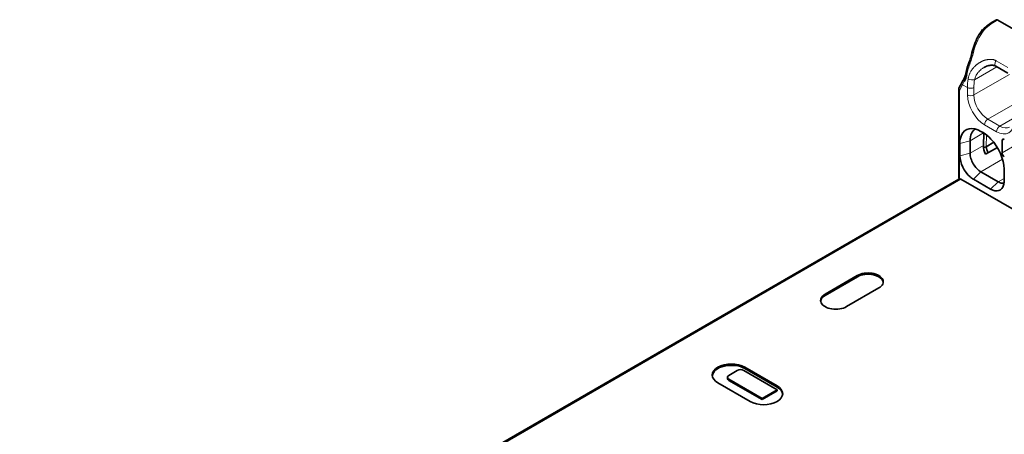
# Model space of a CAD drawing. Units: millimetres. Extents: x 35 to 2069, y 35 to 1450.
# Drawn here: x 1026 to 1091, y 315 to 343 of the extents above; entities that cross this region are included whole.
import ezdxf

# ---------------------------------------------------------------- set-up
doc = ezdxf.new("R2010")
doc.units = ezdxf.units.MM
doc.header["$LTSCALE"] = 5
doc.layers.add('Visible (ISO)', color=7, linetype='Continuous', lineweight=35)
doc.layers.add('Visible Narrow (ISO)', color=7, linetype='Continuous', lineweight=18)

msp = doc.modelspace()

# ---------------------------------------------------------------- linework, layer by layer
at = {"layer": 'Visible (ISO)'}
for p, q in [((1090.302, 342.54), (1096.313, 339.07)), ((1090.955, 339.057), (1090.177, 339.506)), ((1089.392, 339.421), (1089.387, 339.417)), ((1087.953, 338.465), (1087.744, 338.07)), ((1088.321, 338.436), (1088.321, 338.436)), ((1087.733, 332.199), (1087.733, 338.025)), ((1089.188, 335.23), (1089.33, 335.148)), ((1089.372, 335.123), (1089.359, 334.308)), ((1087.81, 333.617), (1087.81, 334.434)), ((1088.481, 333.801), (1088.481, 334.617)), ((1090.035, 334.517), (1089.537, 334.22)), ((1090.585, 334.628), (1090.585, 333.811)), ((1090.269, 334.18), (1089.493, 333.732)), ((1090.32, 331.923), (1089.188, 332.576)), ((1090.709, 332.76), (1090.709, 331.943)), ((1087.729, 332.102), (1026.062, 296.498)), ((1087.796, 332.115), (1087.792, 332.117)), ((1106.442, 321.368), (1087.878, 332.086)), ((1089.825, 331.433), (1088.694, 332.086)), ((1078.951, 324.543), (1081.072, 325.767)), ((1081.074, 325.683), (1078.952, 324.459)), ((1082.487, 324.951), (1080.365, 323.726)), ((1072.626, 319.213), (1073.188, 319.538)), ((1073.612, 319.538), (1075.801, 318.274)), ((1075.803, 318.437), (1073.682, 319.662)), ((1073.683, 319.746), (1075.805, 318.521)), ((1072.538, 319.092), (1072.537, 319.01)), ((1072.625, 318.886), (1074.815, 317.621)), ((1072.626, 318.968), (1074.815, 317.705)), ((1074.037, 317.5), (1071.915, 318.725)), ((1075.801, 318.274), (1074.815, 317.705)), ((1074.815, 317.621), (1075.802, 318.192)), ((1075.801, 318.274), (1075.802, 318.192)), ((1074.815, 317.705), (1074.815, 317.621))]:
    msp.add_line(p, q, dxfattribs=at)
for centre, major_axis, ratio, start_param, end_param in [((1089.453, 341.772), (-0.146, 0.137), 0.413451, 5.358457, 6.311246), ((1090.327, 339.766), (-0.15, -0.26), 0.577318, 6.282902, 6.283197), ((1087.731, 339.539), (0.014, -1.322), 0.438815, 0.667562, 1.117553), ((1087.879, 339.498), (-0.046, -0.991), 0.432814, 1.049072, 1.050067), ((1088.245, 338.569), (-0.174, 0.104), 0.711759, 6.250191, 6.288446), ((1087.933, 338), (-0.197, 0.049), 0.683711, 6.115743, 7.236025), ((1090.726, 334.546), (-0.1, 0.173), 0.57735, 5.497787, 7.068584), ((1090.066, 333.899), (-0.487, 0.874), 0.587337, 0.794421, 1.437936), ((1089.361, 334.302), (-0.251, -0.019), 0.504898, 1.552016, 2.305844), ((1090.249, 334.009), (-0.487, 0.877), 0.611454, 1.013007, 1.442779), ((1090.726, 333.729), (0.1, -0.173), 0.57735, 3.926991, 5.497787), ((1087.881, 331.843), (0.154, -0.258), 0.567188, 2.347767, 3.133165), ((1087.933, 332.199), (-0.2, 0), 0.57735, 0, 0.785398), ((1081.78, 325.359), (1, 0), 0.57735, 5.497787, 8.63938), ((1081.78, 325.276), (0.998, 0), 0.57735, 0.0599, 2.356194), ((1079.658, 324.134), (-1, 0), 0.57735, 5.497787, 8.63938), ((1079.658, 324.051), (-0.998, 0), 0.57735, 5.497787, 6.223285), ((1072.799, 319.235), (-1.25, 0), 0.57735, 3.926991, 7.068583), ((1072.799, 319.152), (-1.248, 0), 0.57735, 3.926991, 6.237767), ((1073.4, 319.415), (0.3, 0), 0.577526, 0.78555, 2.356042), ((1072.838, 319.091), (-0.3, 0), 0.57735, 5.497939, 7.068736), ((1072.837, 319.008), (0.3, 0), 0.57735, 3.132865, 3.927143), ((1074.921, 318.011), (1.25, 0), 0.57735, 3.926991, 7.068583), ((1074.921, 317.927), (1.248, 0), 0.57735, 0.045418, 0.785398)]:
    msp.add_ellipse(centre, major_axis=major_axis, ratio=ratio, start_param=start_param, end_param=end_param, dxfattribs=at)
for points, knots in [([(1089.309, 341.911), (1089.548, 342.139), (1089.803, 342.331), (1090.108, 342.502), (1090.157, 342.528), (1090.206, 342.552)], [0.0001825, 0.0001825, 0.0001825, 0.0001825, 0.1060079, 0.1060079, 0.1264551, 0.1264551, 0.1264551, 0.1264551]), ([(1090.206, 342.552), (1090.218, 342.558), (1090.232, 342.56), (1090.247, 342.559), (1090.265, 342.557), (1090.283, 342.551), (1090.302, 342.54)], [-0.01489964, -0.01489964, -0.01489964, -0.01489964, -0.00797325, -0.00797325, -0.00797325, 0, 0, 0, 0]), ([(1088.604, 340.399), (1088.687, 340.767), (1088.818, 341.124), (1089.084, 341.606), (1089.189, 341.764), (1089.305, 341.907)], [0, 0, 0, 0, 0.1145455, 0.1145455, 0.1756698, 0.1756698, 0.1756698, 0.1756698]), ([(1088.423, 339.784), (1088.472, 339.911), (1088.514, 340.046), (1088.57, 340.253), (1088.588, 340.326), (1088.604, 340.399)], [0, 0, 0, 0, 0.04175399, 0.04175399, 0.06435298, 0.06435298, 0.06435298, 0.06435298]), ([(1090.177, 339.506), (1090.117, 339.541), (1090.043, 339.562), (1089.886, 339.574), (1089.802, 339.567), (1089.617, 339.526), (1089.516, 339.487), (1089.409, 339.43), (1089.398, 339.424), (1089.387, 339.417)], [0, 0, 0, 0, 0.0329468, 0.0329468, 0.064481, 0.064481, 0.103195, 0.103195, 0.1078755, 0.1078755, 0.1078755, 0.1078755]), ([(1088.072, 338.678), (1088.104, 338.73), (1088.133, 338.798), (1088.173, 338.924), (1088.187, 338.976), (1088.199, 339.032)], [0, 0, 0, 0, 0.03035154, 0.03035154, 0.04934842, 0.04934842, 0.04934842, 0.04934842]), ([(1089.188, 335.23), (1088.645, 335.544), (1088.119, 335.44), (1087.912, 334.977), (1087.845, 334.825), (1087.81, 334.64), (1087.81, 334.434)], [0, 0, 0, 0, 0.2307918, 0.2307918, 0.2307918, 0.3065091, 0.3065091, 0.3065091, 0.3065091]), ([(1088.816, 335.385), (1088.713, 335.321), (1088.631, 335.223), (1088.512, 334.964), (1088.481, 334.801), (1088.481, 334.617)], [0.1373187, 0.1373187, 0.1373187, 0.1373187, 0.2002469, 0.2002469, 0.2676613, 0.2676613, 0.2676613, 0.2676613]), ([(1090.709, 332.76), (1090.709, 333.388), (1090.356, 334.199), (1089.852, 334.728), (1089.686, 334.902), (1089.508, 335.045), (1089.33, 335.148)], [0, 0, 0, 0, 0.2307921, 0.2307921, 0.2307921, 0.306509, 0.306509, 0.306509, 0.306509]), ([(1088.481, 333.801), (1088.481, 333.693), (1088.499, 333.575), (1088.571, 333.336), (1088.623, 333.217), (1088.754, 332.991), (1088.831, 332.886), (1089.002, 332.705), (1089.095, 332.63), (1089.188, 332.576)], [0, 0, 0, 0, 0.0396543, 0.0396543, 0.0787237, 0.0787237, 0.1177931, 0.1177931, 0.1574473, 0.1574473, 0.1574473, 0.1574473]), ([(1087.81, 333.617), (1087.81, 333.167), (1088.099, 332.572), (1088.476, 332.244), (1088.547, 332.182), (1088.62, 332.129), (1088.694, 332.086)], [0.0000003, 0.0000003, 0.0000003, 0.0000003, 0.1653474, 0.1653474, 0.1653474, 0.1964804, 0.1964804, 0.1964804, 0.1964804]), ([(1089.825, 331.433), (1090.215, 331.208), (1090.585, 331.328), (1090.681, 331.708), (1090.699, 331.779), (1090.709, 331.859), (1090.709, 331.943)], [0, 0, 0, 0, 0.1653418, 0.1653418, 0.1653418, 0.1964801, 0.1964801, 0.1964801, 0.1964801]), ([(1090.32, 331.923), (1090.413, 331.869), (1090.505, 331.837), (1090.631, 331.825), (1090.668, 331.826), (1090.703, 331.832)], [0, 0, 0, 0, 0.03965422, 0.03965422, 0.0574522, 0.0574522, 0.0574522, 0.0574522])]:
    msp.add_open_spline(points, degree=3, knots=knots, dxfattribs=at)
for points in [[(1088.2, 339.041), (1088.252, 339.286), (1088.327, 339.537), (1088.423, 339.784)], [(1087.953, 338.465), (1087.987, 338.532), (1088.026, 338.6), (1088.067, 338.669)]]:
    msp.add_open_spline(points, degree=3, dxfattribs=at)
at = {"layer": 'Visible Narrow (ISO)'}
for p, q in [((1088.687, 340.369), (1088.687, 340.369)), ((1088.525, 339.828), (1088.525, 339.828)), ((1089.739, 339.953), (1089.732, 339.949)), ((1090.961, 339.413), (1090.183, 339.862)), ((1088.404, 338.885), (1088.404, 338.885)), ((1088.729, 337.618), (1091.065, 338.967)), ((1090.239, 339.47), (1088.772, 338.623)), ((1087.792, 337.918), (1087.988, 338.291)), ((1087.939, 338.398), (1087.939, 338.398)), ((1088.1, 338.505), (1087.988, 338.291)), ((1088.305, 338.108), (1087.988, 338.291)), ((1088.056, 338.614), (1088.055, 338.611)), ((1088.208, 338.77), (1088.209, 338.77)), ((1087.792, 337.918), (1087.792, 332.117)), ((1088.305, 337.618), (1088.305, 338.108)), ((1088.729, 338.108), (1088.729, 337.618)), ((1091.295, 336.977), (1089.648, 336.026)), ((1090.214, 335.209), (1089.436, 335.658)), ((1089.648, 336.026), (1090.426, 335.577)), ((1090.426, 335.577), (1091.257, 336.057)), ((1089.365, 335.127), (1088.481, 334.617)), ((1089.537, 334.22), (1089.548, 335.002)), ((1088.481, 334.617), (1087.81, 334.434)), ((1090.726, 334.709), (1090.585, 334.628)), ((1090.585, 333.811), (1091.579, 334.385)), ((1087.81, 333.617), (1088.481, 333.801)), ((1088.481, 333.801), (1089.359, 334.308)), ((1090.613, 333.398), (1089.188, 332.576)), ((1089.188, 332.576), (1088.694, 332.086)), ((1087.878, 332.086), (1026.212, 296.483)), ((1089.825, 331.433), (1090.32, 331.923)), ((1090.32, 331.923), (1090.709, 332.147)), ((1081.074, 325.683), (1081.072, 325.767)), ((1078.951, 324.543), (1078.952, 324.459)), ((1073.683, 319.746), (1073.682, 319.662)), ((1072.626, 318.968), (1072.625, 318.886)), ((1075.803, 318.437), (1075.805, 318.521))]:
    msp.add_line(p, q, dxfattribs=at)
for centre, major_axis, ratio, start_param, end_param in [((1090.126, 339.747), (-1.652, -2.862), 0.57735, 3.851467, 4.238412), ((1091.074, 339.534), (-0.217, -3.289), 0.755362, 3.959422, 4.494569), ((1090.929, 339.564), (-0.102, -3.08), 0.762208, 4.038525, 4.038784), ((1087.998, 340.289), (-0.542, -1.826), 0.338204, 1.358011, 1.734062), ((1088.8, 340.355), (-0.195, 0.044), 0.156229, 5.311406, 6.282526), ((1090.501, 339.538), (1.647, 2.87), 0.57451, 1.827788, 2.079771), ((1088.609, 339.712), (-0.187, 0.072), 0.206026, 0.002009, 0.938236), ((1090.345, 339.623), (-1.53, -2.696), 0.572339, 4.98225, 4.982258), ((1090.327, 339.766), (-0.15, -0.26), 0.577318, 4.674561, 6.282902), ((1088.399, 338.999), (-0.198, 0.042), 0.397946, 0.001613, 0.867584), ((1088.13, 338.372), (-0.177, 0.093), 0.767262, 0.00058, 1.120271), ((1088.245, 338.569), (-0.174, 0.104), 0.711759, 0.00526, 1.105575), ((1090.639, 339.456), (1.651, 2.859), 0.57735, 2.15488, 2.356152), ((1088.56, 338.745), (-0.296, 0.048), 0.450215, 0.867721, 2.438444), ((1090.851, 339.333), (1.501, 2.599), 0.577363, 2.154897, 2.356171), ((1088.517, 338.23), (-0.3, 0), 0.57735, 0.785403, 2.356189), ((1088.517, 337.74), (0.3, 0), 0.57735, 3.927038, 5.49774), ((1089.436, 336.965), (0.8, -1.386), 0.57735, 3.926996, 5.497782), ((1089.648, 337.087), (0.65, -1.126), 0.57735, 3.926996, 5.497782), ((1089.648, 335.781), (-0.15, -0.26), 0.57735, 3.926996, 5.497782), ((1090.214, 336.516), (0.8, -1.386), 0.57735, 5.497788, 7.068582), ((1090.426, 335.332), (0.15, 0.26), 0.57735, 0.78555, 2.356043), ((1090.426, 336.638), (0.65, -1.126), 0.57735, 5.497792, 6.283185)]:
    msp.add_ellipse(centre, major_axis=major_axis, ratio=ratio, start_param=start_param, end_param=end_param, dxfattribs=at)
for points, knots in [([(1090.183, 339.862), (1090.172, 339.869), (1090.161, 339.877), (1090.148, 339.883), (1090.136, 339.89), (1090.123, 339.897), (1090.11, 339.903), (1090.097, 339.908), (1090.084, 339.914), (1090.07, 339.919), (1090.056, 339.924), (1090.042, 339.928), (1090.028, 339.932), (1090.013, 339.936), (1089.999, 339.939), (1089.986, 339.942), (1089.971, 339.945), (1089.956, 339.947), (1089.944, 339.948), (1089.938, 339.949), (1089.934, 339.949), (1089.929, 339.95), (1089.919, 339.951), (1089.911, 339.951), (1089.903, 339.952), (1089.894, 339.952), (1089.885, 339.953), (1089.878, 339.953), (1089.87, 339.954), (1089.863, 339.954), (1089.857, 339.954), (1089.85, 339.955), (1089.844, 339.955), (1089.838, 339.955), (1089.831, 339.955), (1089.824, 339.954), (1089.815, 339.954), (1089.81, 339.953), (1089.803, 339.953), (1089.796, 339.952), (1089.79, 339.952), (1089.782, 339.952), (1089.774, 339.951), (1089.766, 339.951), (1089.757, 339.95), (1089.747, 339.95), (1089.734, 339.95), (1089.721, 339.949), (1089.706, 339.948), (1089.693, 339.947), (1089.679, 339.946), (1089.665, 339.944), (1089.651, 339.943), (1089.637, 339.941), (1089.622, 339.939), (1089.607, 339.937), (1089.592, 339.935), (1089.578, 339.932), (1089.574, 339.932), (1089.57, 339.931), (1089.566, 339.93), (1089.551, 339.927), (1089.536, 339.925), (1089.523, 339.922), (1089.508, 339.918), (1089.494, 339.915), (1089.483, 339.912), (1089.467, 339.908), (1089.453, 339.904), (1089.439, 339.9), (1089.425, 339.896), (1089.412, 339.892), (1089.399, 339.887), (1089.385, 339.883), (1089.373, 339.878), (1089.36, 339.873), (1089.348, 339.869), (1089.335, 339.863), (1089.322, 339.858), (1089.31, 339.853), (1089.297, 339.847), (1089.284, 339.841), (1089.272, 339.835), (1089.259, 339.828), (1089.245, 339.821), (1089.231, 339.815), (1089.217, 339.807), (1089.202, 339.799), (1089.185, 339.789), (1089.17, 339.78), (1089.156, 339.772), (1089.141, 339.764), (1089.128, 339.755), (1089.115, 339.748), (1089.107, 339.743), (1089.1, 339.738), (1089.093, 339.734), (1089.08, 339.726), (1089.068, 339.718), (1089.056, 339.71), (1089.043, 339.701), (1089.031, 339.693), (1089.018, 339.684), (1089.006, 339.676), (1088.994, 339.668), (1088.982, 339.659), (1088.97, 339.65), (1088.957, 339.641), (1088.944, 339.631), (1088.932, 339.622), (1088.919, 339.612), (1088.905, 339.601), (1088.898, 339.595), (1088.89, 339.589), (1088.882, 339.582), (1088.877, 339.578), (1088.872, 339.574), (1088.866, 339.569), (1088.849, 339.554), (1088.829, 339.537), (1088.809, 339.518), (1088.791, 339.501), (1088.772, 339.482), (1088.752, 339.462), (1088.734, 339.443), (1088.716, 339.423), (1088.697, 339.402), (1088.693, 339.397), (1088.689, 339.393), (1088.685, 339.388), (1088.668, 339.368), (1088.651, 339.346), (1088.634, 339.325), (1088.626, 339.314), (1088.618, 339.303), (1088.61, 339.293), (1088.595, 339.271), (1088.58, 339.249), (1088.565, 339.227), (1088.554, 339.209), (1088.543, 339.191), (1088.532, 339.173), (1088.517, 339.146), (1088.503, 339.12), (1088.49, 339.094), (1088.476, 339.067), (1088.464, 339.041), (1088.453, 339.016), (1088.449, 339.006), (1088.445, 338.996), (1088.441, 338.987), (1088.431, 338.962), (1088.422, 338.938), (1088.414, 338.914), (1088.406, 338.89), (1088.398, 338.867), (1088.391, 338.844), (1088.385, 338.82), (1088.378, 338.796), (1088.373, 338.774), (1088.366, 338.748), (1088.361, 338.723), (1088.356, 338.698), (1088.355, 338.69), (1088.353, 338.682), (1088.352, 338.674)], [0, 0, 0, 0, 0.0116353, 0.0116353, 0.0116353, 0.0231836, 0.0231836, 0.0231836, 0.0348107, 0.0348107, 0.0348107, 0.046942, 0.046942, 0.046942, 0.0596241, 0.0596241, 0.0596241, 0.0741388, 0.0741388, 0.0741388, 0.08, 0.08, 0.08, 0.0921451, 0.0921451, 0.0921451, 0.1073682, 0.1073682, 0.1073682, 0.1240477, 0.1240477, 0.1240477, 0.1430354, 0.1430354, 0.1430354, 0.1686331, 0.1686331, 0.1686331, 0.1866735, 0.1866735, 0.1866735, 0.2024567, 0.2024567, 0.2024567, 0.217438, 0.217438, 0.217438, 0.234746, 0.234746, 0.234746, 0.2498647, 0.2498647, 0.2498647, 0.2648147, 0.2648147, 0.2648147, 0.2800358, 0.2800358, 0.2800358, 0.2842642, 0.2842642, 0.2842642, 0.3005583, 0.3005583, 0.3005583, 0.31824, 0.31824, 0.31824, 0.3416153, 0.3416153, 0.3416153, 0.3664284, 0.3664284, 0.3664284, 0.3923938, 0.3923938, 0.3923938, 0.4185986, 0.4185986, 0.4185986, 0.4441437, 0.4441437, 0.4441437, 0.4678649, 0.4678649, 0.4678649, 0.49104, 0.49104, 0.49104, 0.5164554, 0.5164554, 0.5164554, 0.5421529, 0.5421529, 0.5421529, 0.5575291, 0.5575291, 0.5575291, 0.5847378, 0.5847378, 0.5847378, 0.6131533, 0.6131533, 0.6131533, 0.6388076, 0.6388076, 0.6388076, 0.6632734, 0.6632734, 0.6632734, 0.6858973, 0.6858973, 0.6858973, 0.6984, 0.6984, 0.6984, 0.7062868, 0.7062868, 0.7062868, 0.7316525, 0.7316525, 0.7316525, 0.7544713, 0.7544713, 0.7544713, 0.7754243, 0.7754243, 0.7754243, 0.7801317, 0.7801317, 0.7801317, 0.7997258, 0.7997258, 0.7997258, 0.8090906, 0.8090906, 0.8090906, 0.8277622, 0.8277622, 0.8277622, 0.8424, 0.8424, 0.8424, 0.8641388, 0.8641388, 0.8641388, 0.8867007, 0.8867007, 0.8867007, 0.8955508, 0.8955508, 0.8955508, 0.9179163, 0.9179163, 0.9179163, 0.9409713, 0.9409713, 0.9409713, 0.9647829, 0.9647829, 0.9647829, 0.9914646, 0.9914646, 0.9914646, 1, 1, 1, 1]), ([(1088.772, 338.623), (1088.788, 338.704), (1088.814, 338.784), (1088.889, 338.942), (1088.939, 339.019), (1089.062, 339.169), (1089.136, 339.24), (1089.271, 339.345), (1089.328, 339.383), (1089.387, 339.417)], [0, 0, 0, 0, 0.126063, 0.126063, 0.2628558, 0.2628558, 0.4114893, 0.4114893, 0.5093158, 0.5093158, 0.5093158, 0.5093158])]:
    msp.add_open_spline(points, degree=3, knots=knots, dxfattribs=at)

doc.saveas('drawing.dxf')
